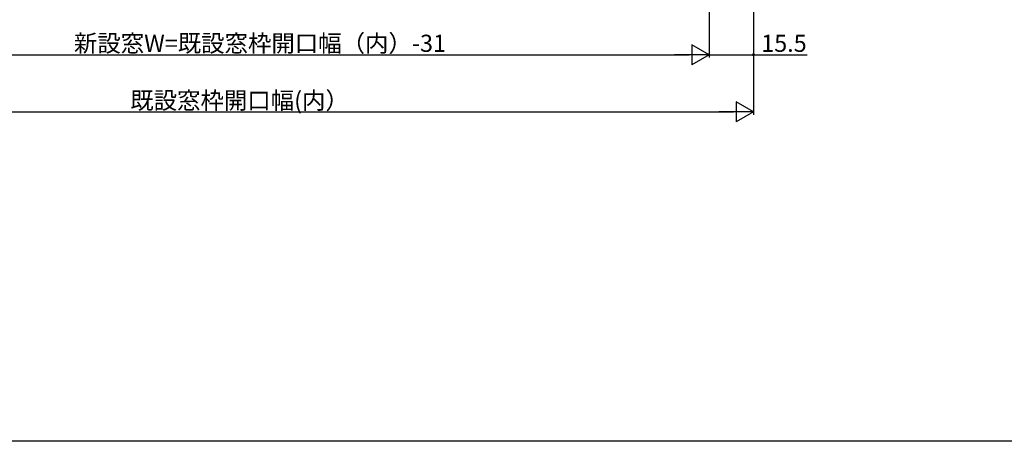
# Model space of a CAD drawing. Extents: x 0 to 1050, y 0 to 1578.
# Drawn here: x 432 to 777, y 0 to 148 of the extents above; entities that cross this region are included whole.
import ezdxf

# ---------------------------------------------------------------- set-up
doc = ezdxf.new("R2010")
doc.units = 0
doc.header["$LTSCALE"] = 5
doc.layers.add('YKK_D', color=6, linetype='CONTINUOUS')
doc.layers.add('YKK_ZWAK', color=7, linetype='CONTINUOUS')
doc.styles.get("Standard").update_dxf_attribs({"font": 'txt', "bigfont": 'EXTFONT'})

msp = doc.modelspace()

# ---------------------------------------------------------------- linework, layer by layer
at = {"layer": 'YKK_D', "ltscale": 1.5}
for p, q in [((673.45, 296.77, 0), (673.45, 134.27, 0)), ((673.45, 217.07, 0), (673.45, 134.27, 0)), ((688.95, 219.07, 0), (688.95, 134.27, 0)), ((688.95, 217.07, 0), (688.95, 114.27, 0)), ((330.45, 135.27, 0), (666.45, 135.27, 0)), ((673.45, 135.27, 0), (688.95, 135.27, 0)), ((688.95, 135.27, 0), (707.69, 135.27, 0)), ((314.95, 115.27, 0), (681.95, 115.27, 0))]:
    msp.add_line(p, q, dxfattribs=at)
at = {"layer": 'YKK_D', "lineweight": -2}
for p, q in [((673.45, 135.27, 0), (667.39, 138.77, 0)), ((667.39, 138.77, 0), (667.39, 131.77, 0)), ((673.45, 135.27, 0), (661.32, 135.27, 0)), ((673.45, 135.27, 0), (667.39, 131.77, 0)), ((688.95, 115.27, 0), (682.89, 118.77, 0)), ((682.89, 118.77, 0), (682.89, 111.77, 0)), ((688.95, 115.27, 0), (676.82, 115.27, 0)), ((688.95, 115.27, 0), (682.89, 111.77, 0))]:
    msp.add_line(p, q, dxfattribs=at)
at = {"layer": 'YKK_D', "linetype": 'ByBlock', "const_width": 0.85, "elevation": 0}
msp.add_lwpolyline([(688.84, 135.27, 1), (689.05, 135.27, 1)], format="xyb", close=True, dxfattribs=at)
at = {"layer": 'YKK_ZWAK'}
msp.add_line((1050, 0), (0, 0), dxfattribs=at)

# ---------------------------------------------------------------- texts
at = {"layer": 'YKK_D'}
for s, p in [('新設窓W=既設窓枠開口幅（内）-31', (451.41, 136.27, 0)), ('15.5', (691.65, 136.27, 0)), ('既設窓枠開口幅(内）', (471.09, 116.27, 0))]:
    msp.add_text(s, height=6, dxfattribs=at).set_placement(p)

doc.saveas('drawing.dxf')
